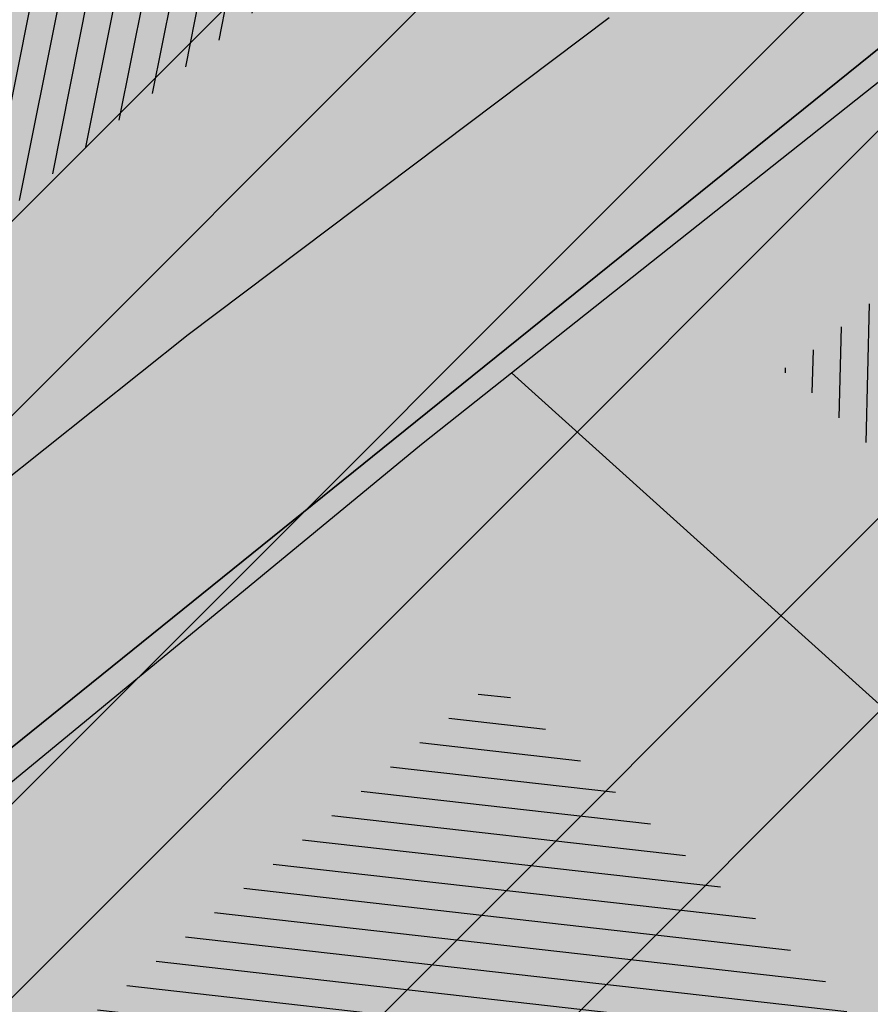
# Model space of a CAD drawing. Units: millimetres. Extents: x 7526768 to 7527718, y 4826188 to 4826782.
# Drawn here: x 7527101 to 7527109, y 4826374 to 4826383 of the extents above; entities that cross this region are included whole.
import ezdxf

# ---------------------------------------------------------------- set-up
doc = ezdxf.new("R2010")
doc.units = ezdxf.units.MM
for name, color, linetype in [('002_Legenda-text', 7, 'Continuous'), ('104_objekti_granice', 1, 'Continuous'), ('106_objekti_srafure', 1, 'Continuous')]:
    doc.layers.add(name, color=color, linetype=linetype)
doc.layers.add('101_parcele_granica', color=7, linetype='Continuous', lineweight=30)
doc.layers.add('103_parcele_pl', color=7, linetype='Continuous', lineweight=30)
doc.layers.add('152_stanovanje_SRAFURA', color=7, linetype='Continuous', lineweight=30, true_color=0xf3e17c)

msp = doc.modelspace()

# ---------------------------------------------------------------- hatches: boundary and pattern name
at = {"layer": '002_Legenda-text'}
h = msp.add_hatch(color=254, dxfattribs=at)
h.dxf.hatch_style = 1
h.paths.add_polyline_path([(7526907.999999999, 4826573.11), (7526913.910000001, 4826576.73), (7526913.76, 4826576.99), (7526916.509999998, 4826578.51), (7526916.66, 4826578.249999999), (7526919.92, 4826579.92), (7526919.79, 4826580.19), (7526922.56, 4826581.519999996), (7526922.690000001, 4826581.25), (7526928.86, 4826583.86), (7526928.76, 4826584.14), (7526931.820000002, 4826585.23), (7526931.92, 4826584.949999998), (7526938.619999993, 4826587.249999997), (7526951.05, 4826590.74), (7526950.95, 4826591.06), (7526955.240000002, 4826592.44), (7526955.34, 4826592.12), (7526958.610000001, 4826592.57), (7526961.919999997, 4826592.15), (7526965.019999997, 4826590.950000001), (7526967.730000001, 4826589.03), (7526968.46, 4826589.809999997), (7526974.940000001, 4826583.95), (7526975.139999999, 4826584.17), (7526977.48, 4826582.049999997), (7526977.280000002, 4826581.83), (7526990.14, 4826570.2), (7526990.339999999, 4826570.419999999), (7526992.210000001, 4826568.73), (7526998.820000004, 4826562.349999995), (7527002.609982787, 4826559.380899888), (7527003.641059949, 4826560.511938471), (7527019.149999975, 4826555.890000005), (7527020.265868594, 4826555.609865621), (7527020.801572166, 4826553.618629524), (7527021.652736466, 4826544.195244073), (7527022.00107694, 4826541.602219646), (7527022.989999995, 4826539.180000012), (7527023.23, 4826538.660000003), (7527024.269999997, 4826536.860000003), (7527025.779999972, 4826534.68000004), (7527031.450000476, 4826526.3399993), (7527038.909999993, 4826515.390000008), (7527039.69, 4826513.850000001), (7527040.010000001, 4826512.429999994), (7527039.999999999, 4826510.949999999), (7527039.660000003, 4826509.540000008), (7527039.020000003, 4826508.220000004), (7527038.099999996, 4826507.069999998), (7527036.929999997, 4826506.189999999), (7527035.380000006, 4826505.490000003), (7527032.249999847, 4826504.579999954), (7527028.270000048, 4826503.400000015), (7527021.429999994, 4826501.419999998), (7527018.500000022, 4826500.580000007), (7527006.440000029, 4826497.050000007), (7527004.450000006, 4826496.530000001), (7527001.325026467, 4826495.848456169), (7526998.16025583, 4826495.393230769), (7526974.095185502, 4826492.779878743), (7526971.669796716, 4826492.258775672), (7526969.339985897, 4826491.261244537), (7526967.33135322, 4826489.860660089), (7526966.161701299, 4826488.63989219), (7526964.309483844, 4826486.814249763), (7526962.732861307, 4826485.96894852), (7526960.987222718, 4826485.591216654), (7526959.202136912, 4826485.699970731), (7526957.266331296, 4826486.378672396), (7526955.519999996, 4826487.340000002), (7526955.310000002, 4826487.479999997), (7526950.78, 4826489.870000001), (7526950.84, 4826489.99), (7526943.179999999, 4826493.96), (7526943.120000003, 4826493.86), (7526936.99, 4826497.019999997), (7526929.39, 4826501.089999999), (7526929.32, 4826500.96), (7526924.760000056, 4826503.26999997), (7526915.85, 4826507.879999999), (7526914.75, 4826505.35), (7526914.99, 4826505.17), (7526909.451964777, 4826498.639775652), (7526912.11, 4826497.06), (7526919.84, 4826493.08), (7526923.68, 4826491), (7526927.17, 4826489.3), (7526934.08, 4826485.74), (7526938.34, 4826483.12), (7526943.57, 4826480.17), (7526946.59, 4826478.35), (7526952.36, 4826475.09), (7526956.49, 4826472.86), (7526958.84, 4826471.73), (7526962.31, 4826470.14), (7526963.460000001, 4826469.440000001), (7526974.35, 4826463.56), (7526982.53, 4826458.92), (7526988.95, 4826454.96), (7526994.7, 4826451.52), (7526996.450621216, 4826450.479536447), (7527001.59, 4826445.98), (7527005.190000001, 4826443.11), (7527012.35134159, 4826437.061659487), (7527012.69, 4826437.379999999), (7527014.690000001, 4826435.61), (7527014.406179926, 4826435.326179926), (7527021.34, 4826429.469999999), (7527019.44, 4826427.25), (7527022.410390479, 4826424.680458062), (7527022.93, 4826425.29), (7527025.96, 4826422.68), (7527025.44, 4826422.07), (7527026.280000423, 4826421.339999633), (7527027.74, 4826420.07), (7527028.560000001, 4826421.020000001), (7527031.51, 4826418.47), (7527035.526137881, 4826414.871884252), (7527036.881258389, 4826414.472683284), (7527037.8, 4826413.369999999), (7527037.993476244, 4826412.661360292), (7527041.79, 4826409.26), (7527042.35, 4826408.77), (7527044.81, 4826406.65), (7527050.658526699, 4826401.606778182), (7527049.968123005, 4826400.878018728), (7527052.79, 4826398.44), (7527051.48, 4826396.92), (7527054.07, 4826394.51), (7527054.71, 4826395.21), (7527057.8, 4826392.35), (7527057.15, 4826391.65), (7527058.71, 4826390.19), (7527059.72, 4826389.26), (7527060.19, 4826389.77), (7527063.05, 4826387.12), (7527062.57, 4826386.61), (7527066.82, 4826382.66), (7527067.3, 4826383.17), (7527069.06, 4826381.54), (7527068.58, 4826381.02), (7527069.340000094, 4826380.319999913), (7527072.83, 4826377.08), (7527073.24, 4826377.51), (7527076.16, 4826374.79), (7527081.430000001, 4826369.890000001), (7527081.03, 4826369.45), (7527083.84, 4826367.049999999), (7527082.63, 4826365.56), (7527086.95, 4826361.94), (7527093.18, 4826356.72), (7527100.46, 4826350.62), (7527107.961040634, 4826344.331248761), (7527108.06, 4826344.45), (7527113, 4826340.34), (7527122.34, 4826332.58), (7527125.7, 4826335.12), (7527137.65, 4826324.11), (7527137.24, 4826320.93), (7527147, 4826315.69), (7527162.629997486, 4826324.489998586), (7527172.49, 4826330.04), (7527172.669999997, 4826329.75), (7527182.000000079, 4826335.050000045), (7527182.400000032, 4826335.28000002), (7527187.400000684, 4826338.150000392), (7527200.669999949, 4826345.779999971), (7527220.599999999, 4826356.849999998), (7527220.500000001, 4826357.19), (7527230.130000019, 4826361.060000006), (7527235.92, 4826363.51), (7527246.090000002, 4826366.32), (7527258.599999991, 4826369.169999998), (7527261.93999887, 4826370.089999688), (7527270.090000003, 4826372.340000001), (7527272.679999996, 4826373.339999998), (7527278.750000007, 4826374.67), (7527281.149108949, 4826375.284304712), (7527290.309999995, 4826377.629999999), (7527299.350001154, 4826379.900000291), (7527304.570000002, 4826381.21), (7527304.980000002, 4826381.29), (7527317.660000047, 4826384.560000012), (7527320.639999735, 4826385.319999932), (7527332.84, 4826388.46), (7527348.200000014, 4826390.800000002), (7527358.83776242, 4826392.926536532), (7527362.499613597, 4826393.761646059), (7527363.200000002, 4826393.64), (7527365.829998933, 4826394.219999765), (7527367.199999969, 4826394.519999994), (7527382.360000081, 4826397.320000015), (7527385.78999998, 4826397.929999993), (7527391.530000023, 4826399.070000005), (7527396.630000494, 4826400.000000089), (7527405.299999996, 4826401.569999999), (7527406.25, 4826401.79), (7527414.249999978, 4826403.259999996), (7527418.030000101, 4826403.99000002), (7527431.329999964, 4826406.459999993), (7527441.261080388, 4826408.421040556), (7527443.296862423, 4826408.322615399), (7527445.162966778, 4826407.560408852), (7527446.54817292, 4826406.37156781), (7527447.795606771, 4826404.017019192), (7527446.32, 4826409.42), (7527461.950000001, 4826413.59), (7527459.150000014, 4826424.189999957), (7527453.200000106, 4826445.669999619), (7527451.540000013, 4826451.639999964), (7527449.699997436, 4826458.540009615), (7527447.429999979, 4826467.050000066), (7527446.63, 4826469.94), (7527445.481579706, 4826474.082169155), (7527443.139999998, 4826482.500000005), (7527440.719999937, 4826491.270000223), (7527438.380000061, 4826499.799999774), (7527435.720000034, 4826509.439999874), (7527431.418790934, 4826524.908297019), (7527428.700000002, 4826525.86), (7527426.772312194, 4826527.661446191), (7527421.489999988, 4826537.490000023), (7527417.230000003, 4826545.139999996), (7527412.660000004, 4826552.279999996), (7527403.869999995, 4826564.160000008), (7527400.99107299, 4826567.414439227), (7527398.350000015, 4826570.399999983), (7527393.940000015, 4826574.969999984), (7527382.769999984, 4826585.780000016), (7527372.18647214, 4826596.007306373), (7527370.099212914, 4826597.976750725), (7527365.471847268, 4826602.288976815), (7527359.880000009, 4826607.499999992), (7527349.813933877, 4826617.268127589), (7527348.573212121, 4826618.472126083), (7527340.960000074, 4826625.85999993), (7527335.389999839, 4826631.240000154), (7527332.689999533, 4826633.830000448), (7527327.889999858, 4826638.430000136), (7527325.889999812, 4826640.350000179), (7527318.030000131, 4826647.999999907), (7527315.809999985, 4826650.239999988), (7527314.99702405, 4826651.006813278), (7527312.640000002, 4826653.229999996), (7527310.340000001, 4826655.829999997), (7527309.44, 4826658.069999999), (7527308.790000001, 4826660.47), (7527308.679999999, 4826661.849999994), (7527309.139548644, 4826665.461891105), (7527310.330000111, 4826665.940000045), (7527311.330008803, 4826666.390003963), (7527318.138884456, 4826669.457261048), (7527308.206670729, 4826691.776036106), (7527314.62, 4826694.61), (7527313.100000004, 4826696.199999996), (7527311.500000003, 4826697.669999998), (7527309.830000006, 4826699.049999994), (7527308.099999999, 4826700.330000002), (7527306.269999978, 4826701.520000013), (7527304.399999987, 4826702.600000007), (7527302.450000005, 4826703.599999997), (7527300.460000006, 4826704.469999998), (7527298.430000016, 4826705.199999995), (7527296.33000001, 4826705.859999998), (7527294.240000004, 4826706.359999999), (7527292.110000011, 4826706.769999998), (7527289.959999993, 4826707.050000001), (7527287.779999968, 4826707.200000002), (7527285.600000001, 4826707.269999999), (7527283.460000026, 4826707.160000002), (7527281.280000015, 4826706.970000002), (7527279.14000003, 4826706.630000005), (7527277.000000013, 4826706.170000004), (7527274.909999993, 4826705.609999998), (7527272.859999984, 4826704.929999994), (7527270.830000001, 4826704.15), (7527268.840000018, 4826703.220000009), (7527266.950000019, 4826702.21000001), (7527265.08, 4826701.070000001), (7527271.039382072, 4826695.35604858), (7527256.930509622, 4826680.975910446), (7527261.440114469, 4826675.690595585), (7527261.274999999, 4826673.929999983), (7527260.488999998, 4826671.184999996), (7527259.283000003, 4826668.977000006), (7527257.938311943, 4826667.76824887), (7527247.529999984, 4826662.569999993), (7527217.089999991, 4826648.359999996), (7527209.620000004, 4826644.600000001), (7527192.160000011, 4826637.110000005), (7527189.019320614, 4826635.821206021), (7527168.790000009, 4826627.520000003), (7527162.360000001, 4826625.16), (7527159.418993696, 4826623.695040958), (7527153.044256219, 4826621.889230724), (7527148.220883322, 4826620.564851571), (7527145.78051532, 4826620.01646234), (7527143.322024639, 4826619.556081349), (7527138.401505928, 4826618.665257162), (7527135.938280731, 4826618.236513494), (7527129.256228309, 4826617.153932602), (7527124.792423283, 4826616.725284388), (7527121.002538956, 4826616.617796912), (7527115.329557995, 4826616.767814912), (7527103.543091594, 4826617.114576486), (7527094.050389864, 4826617.39383648), (7527083.518495351, 4826617.703706449), (7527083.617260766, 4826619.866047834), (7527081.42069997, 4826619.966227904), (7527081.26, 4826614.54), (7527070.160000001, 4826615.31), (7527068.99, 4826615.85), (7527065.630004822, 4826616.44999914), (7527065.120000283, 4826616.53999996), (7527058.379999998, 4826617.5), (7527057.180501075, 4826618.455838559), (7527051.549537821, 4826618.829714835), (7527046.854260068, 4826619.187569673), (7527038.950000009, 4826619.789999999), (7527031.060000001, 4826620.26), (7527020.399999985, 4826620.810000001), (7527013.0413644, 4826621.0451161), (7527004.660000022, 4826620.680000001), (7527000.759999411, 4826620.559999981), (7526997.66, 4826620.46), (7526982.929999979, 4826615.979999995), (7526980.020000366, 4826615.220000096), (7526972.279999956, 4826613.189999989), (7526952.009999993, 4826608.079999998), (7526951.090000005, 4826607.790000001), (7526948.849999974, 4826607.129999992), (7526937.759999957, 4826604.089999988), (7526937.100000042, 4826603.890000011), (7526932.77, 4826602.739999999), (7526932.729305171, 4826602.556873259), (7526927.020000231, 4826601.200000055), (7526925.750000001, 4826600.9), (7526920.870000001, 4826599.49), (7526916.169999997, 4826596.589999998), (7526911.52, 4826594.6), (7526911.79, 4826593.86), (7526906.35000001, 4826590.410000007), (7526896.854802513, 4826585.122881397), (7526897.55, 4826583.68), (7526893.099999999, 4826580.879999999), (7526889.480000004, 4826578.940000003), (7526876.820000001, 4826569.140000001), (7526870.609999972, 4826561.449999966), (7526863.039999963, 4826552.239999955), (7526854.899999972, 4826542.419999965), (7526844.129999987, 4826529.079999983), (7526839.6, 4826523.35), (7526848.66, 4826508.78), (7526870.42, 4826535.33), (7526883.059999992, 4826550.59999999), (7526887.63, 4826555.92), (7526887.41, 4826556.13), (7526889.61, 4826558.45), (7526889.83, 4826558.25), (7526894.65, 4826562.84), (7526894.450000001, 4826563.07), (7526896.820000001, 4826565.11), (7526897.019999997, 4826564.89), (7526902.270000006, 4826569.150000005)])
h.paths.add_polyline_path([(7526973.8, 4826598.549999999), (7526974.885097391, 4826598.88256646), (7526983.36, 4826601.48), (7526986.32, 4826602.389999997), (7526988.110000002, 4826603.05), (7526989, 4826603.35), (7526994.143156196, 4826604.527505458), (7526996.119459081, 4826604.916685455), (7526999.333449152, 4826605.475890286), (7527002.626870794, 4826605.955388185), (7527004.560677085, 4826606.193290387), (7527008.978292824, 4826606.616797249), (7527015.084787942, 4826606.92995284), (7527018.960458749, 4826606.965846387), (7527025.632786721, 4826606.731703875), (7527031.06360506, 4826606.392277729), (7527036.4944234, 4826606.052851582), (7527040.15684918, 4826605.823949971), (7527047.356060077, 4826605.37399929), (7527052.786878416, 4826605.034573144), (7527058.217696756, 4826604.695146997), (7527063.648515095, 4826604.355720852), (7527068.44, 4826603.84), (7527069.360000001, 4826603.74), (7527067.77, 4826602.18), (7527071.71, 4826594.049999999), (7527072.21, 4826593.03), (7527080.31, 4826576.34), (7527082.7, 4826571.4), (7527082.85, 4826571.089999999), (7527085.62, 4826562.95), (7527086.95, 4826559.019999999), (7527089.099999999, 4826555.74), (7527089.64, 4826554.929999999), (7527090.230000002, 4826552.56), (7527090.91, 4826549.8), (7527091.01, 4826549.41), (7527091.69, 4826546.68), (7527092.092139245, 4826545.035047562), (7527090.650000001, 4826545.389999998), (7527077.98, 4826548.950000001), (7527056.78, 4826554.69), (7527045.290000001, 4826557.96), (7527042.32, 4826558.8), (7527032.11, 4826561.97), (7527024.76, 4826563.99), (7527016.79, 4826566.79), (7527012.759999998, 4826568.019999998), (7527010.97, 4826568.56), (7527007.83, 4826569.53), (7527005.57, 4826570.23), (7527003.009999999, 4826571.31), (7526992.75, 4826580.769999996), (7526990.34, 4826583), (7526974.406045202, 4826597.970086099)], flags=16)
h.paths.add_polyline_path([(7526973.21, 4826485.61), (7526986.71, 4826487.03), (7526987.92, 4826487.16), (7527000.313212523, 4826488.53), (7527010.17, 4826488.98), (7527011.27, 4826488.92), (7527012.780110882, 4826488.842126921), (7527013.78, 4826488.789999999), (7527017.719999999, 4826488.49), (7527023.13, 4826487.47), (7527028.989999997, 4826485.97), (7527029.51, 4826489), (7527029.61, 4826494.54), (7527029.91, 4826494.88), (7527030.27, 4826496.12), (7527030.86, 4826497.06), (7527031.63, 4826497.87), (7527032.54, 4826498.51), (7527033.78, 4826499.04), (7527036.98, 4826499.96), (7527038.959999999, 4826500.74), (7527040.59, 4826501.71), (7527042.02, 4826502.889999998), (7527043.019999998, 4826504), (7527044.148367002, 4826505.591884996), (7527044.99208797, 4826507.364045425), (7527045.541946939, 4826509.248209106), (7527045.783827879, 4826511.196005623), (7527045.711521202, 4826513.157430973), (7527045.32688317, 4826515.082131273), (7527044.639788245, 4826516.920695447), (7527043.667875589, 4826518.625923716), (7527035.882907242, 4826530.048336398), (7527029.513099311, 4826539.394369886), (7527029.033177411, 4826540.098530231), (7527027.911635474, 4826542.299903126), (7527027.379423193, 4826544.712505254), (7527027.16589877, 4826547.076470641), (7527027.414102194, 4826549.336717273), (7527028.515759487, 4826551.325855524), (7527030.300010705, 4826552.735382879), (7527035.29, 4826551.06), (7527054.650000001, 4826545.48), (7527057.38, 4826544.7), (7527059.79, 4826544.01), (7527063.46, 4826542.96), (7527078.160000001, 4826538.39), (7527089.01, 4826535.11), (7527089.860000002, 4826534.8), (7527090.84, 4826534.16), (7527091.81448403, 4826533.086834042), (7527091.18, 4826515.139999997), (7527091.215895552, 4826512.95035303), (7527091.30307115, 4826507.632597246), (7527092.412096084, 4826500.99464672), (7527093.275607543, 4826498.37246319), (7527095.244246166, 4826494.159939422), (7527097.145903802, 4826491.183993274), (7527098, 4826490.37), (7527100.85, 4826486.65), (7527105.02, 4826482.42), (7527108.27, 4826480.269999999), (7527109.96, 4826479.15), (7527126.87, 4826469.78), (7527141.56, 4826461.71), (7527150.28, 4826457.05), (7527151.599999998, 4826456), (7527152.329999997, 4826455.56), (7527159.9, 4826451.08), (7527164.91, 4826449.849999999), (7527170.32, 4826447.889999998), (7527173.259999999, 4826446.98), (7527178.2, 4826445.46), (7527185.219999998, 4826443.89), (7527189.289999999, 4826443.18), (7527209.55, 4826439.62), (7527216.995350447, 4826438.316299785), (7527225.68, 4826436.42), (7527234.18, 4826433.15), (7527243.22, 4826427.719999998), (7527245.79, 4826425.7), (7527248.75, 4826423.339999998), (7527250.119999999, 4826422.26), (7527256.559999999, 4826415.45), (7527262.48, 4826406.79), (7527269.400000001, 4826389.599999997), (7527271.22, 4826382.65), (7527265.8, 4826381.05), (7527264.09, 4826380.839999999), (7527257.45, 4826379.16), (7527257.11, 4826379.059999998), (7527250.66, 4826376.96), (7527246.35, 4826376.24), (7527235.56, 4826373.15), (7527231.41, 4826371.84), (7527225.29, 4826370.16), (7527215.668181803, 4826365.153776217), (7527214.230000002, 4826364.49), (7527213.94, 4826364.64), (7527206.08, 4826360.16), (7527199.719999998, 4826356.51), (7527190.63, 4826351.34), (7527187.030000001, 4826349.259999998), (7527176.45, 4826343.28), (7527174.12, 4826341.99), (7527174.35, 4826341.669999999), (7527162.09, 4826334.83), (7527159.769999999, 4826337.440000001), (7527158.749999999, 4826339.33), (7527157.54, 4826336.74), (7527152.44, 4826331.179999999), (7527150.719999999, 4826332.75), (7527148.030000001, 4826329.82), (7527134.82, 4826341.86), (7527132.34, 4826344.549999999), (7527128.17, 4826345.75), (7527120.43, 4826352.929999996), (7527111.030000002, 4826361.65), (7527106.22, 4826366.17), (7527105.84, 4826366.5), (7527104.65, 4826367.61), (7527101.55, 4826370.299999999), (7527098.030000002, 4826373.67), (7527096.45, 4826375.3), (7527089.780000001, 4826381.389999998), (7527085.62, 4826385.280000001), (7527082.01, 4826388.3), (7527075.879999999, 4826394.34), (7527073.18, 4826396.73), (7527066.24, 4826403.07), (7527066.07, 4826402.83), (7527063.22, 4826405.46), (7527062.822226709, 4826406.442702266), (7527062.08, 4826407.14), (7527061.97328317, 4826407.703017157), (7527061.86656634, 4826408.266034315), (7527062.820795927, 4826410.089150295), (7527064.331126317, 4826411.474333346), (7527079.638518168, 4826421.048403905), (7527103.118580488, 4826438.14146532), (7527105.043686927, 4826438.968791225), (7527107.104844162, 4826439.19992437), (7527109.018777032, 4826438.59057377), (7527111.816206718, 4826437.211257389), (7527116.266767881, 4826435.016838724), (7527122.928022779, 4826431.681625392), (7527139.36599746, 4826423.451321471), (7527147.699529702, 4826419.278818202), (7527149.51943286, 4826417.875388227), (7527150.669231921, 4826415.916322317), (7527151.007784344, 4826413.656669287), (7527150.477027463, 4826411.434295176), (7527155.940761227, 4826408.954857063), (7527156.969481132, 4826410.107569766), (7527158.384753144, 4826411.272807795), (7527160.085811894, 4826411.956308825), (7527161.913855302, 4826412.094264721), (7527163.698226653, 4826411.673796632), (7527163.84123413, 4826412.338125748), (7527180.313390226, 4826407.434201414), (7527182.06, 4826409.84), (7527182.300260451, 4826410.494502609), (7527180.514301123, 4826411.047739732), (7527164.579999999, 4826415.769999996), (7527164.931414984, 4826417.033228772), (7527161.926142825, 4826418.306598667), (7527152.350770916, 4826423.102156668), (7527137.633748466, 4826430.470213568), (7527127.533154319, 4826435.527093596), (7527116.48859163, 4826441.056655349), (7527111.74404007, 4826443.432197474), (7527108.711995971, 4826444.495077848), (7527105.259007932, 4826444.606353868), (7527103.835062088, 4826444.298406092), (7527102.575798965, 4826444.026073207), (7527099.867379726, 4826442.546839055), (7527077.341347529, 4826426.190921978), (7527073.150293979, 4826423.336106897), (7527057.466037572, 4826413.725534993), (7527055.594028098, 4826413.028925277), (7527053.88, 4826414.58), (7527047.379999999, 4826420.48), (7527045.97, 4826421.82), (7527039.33, 4826428.19), (7527035.590122558, 4826431.301237075), (7527033.35, 4826433.39), (7527027.76, 4826438.61), (7527020.549999999, 4826445.34), (7527019.769999999, 4826446.06), (7527018.49, 4826446.719999998), (7527017.68, 4826447.8), (7527013.190000001, 4826451.900000001), (7527012.059999999, 4826452.7), (7527011.5, 4826453.690000001), (7527010.58, 4826454.59), (7527009.59, 4826455.49), (7527006.83, 4826457.809999999), (7527001.71, 4826461.38), (7526997.139999998, 4826464.46), (7526988.47, 4826469.129999999), (7526985.39, 4826470.66), (7526969.980000001, 4826479.38)], flags=16)
h.paths.add_polyline_path([(7527078.59, 4826594.04), (7527078.58, 4826594.44), (7527078.309999999, 4826601.629999998), (7527087.940000001, 4826599.69), (7527110.32, 4826597.45), (7527132.69, 4826599.9), (7527138.09, 4826601.059999998), (7527148.08, 4826602.99), (7527152.45, 4826604.26), (7527159.89, 4826605.849999999), (7527162.44, 4826606.820000001), (7527168.83, 4826608.72), (7527177.53, 4826611.769999997), (7527182.8, 4826613.81), (7527199.03, 4826619.98), (7527200.86, 4826620.84), (7527201.76, 4826621.27), (7527204.61, 4826622.47), (7527205.81, 4826622.97), (7527221.019999999, 4826629.37), (7527244.66, 4826639.21), (7527285.22, 4826508.64), (7527286.04, 4826506.05), (7527285.68, 4826505.17), (7527284.29, 4826503.75), (7527282.49, 4826502.76), (7527280.51, 4826502.2), (7527276.51, 4826501.17), (7527266.55, 4826499.44), (7527255.22, 4826498.85), (7527245.48, 4826499.71), (7527204.59, 4826512.36), (7527200.39, 4826513.54), (7527163.820000001, 4826524.67), (7527138.78, 4826531.809999996), (7527134.849968133, 4826532.869893528), (7527129.27, 4826534.539999999), (7527123.23, 4826536.48), (7527117.500000001, 4826538.02), (7527110.35, 4826539.969999998), (7527099.780000002, 4826542.85), (7527100.75, 4826545.33), (7527099.09, 4826552.03), (7527097.72, 4826557.56), (7527096.42, 4826562.799999999), (7527095.51, 4826566.49), (7527094.71, 4826569.74), (7527093.464297187, 4826571.175049641), (7527089.780000001, 4826575.43), (7527085.61, 4826580.24), (7527083.2, 4826583.599999999), (7527081.73, 4826586.92), (7527081.39, 4826587.69)], flags=16)
h.paths.add_polyline_path([(7527100.46, 4826526.19), (7527101.030000001, 4826527.36), (7527101.889999999, 4826528.34), (7527102.969999999, 4826529.07), (7527104.2, 4826529.49), (7527105.63, 4826529.4), (7527110.24, 4826527.429999996), (7527118.25, 4826523.980000001), (7527119.95, 4826523.57), (7527127.3, 4826520.65), (7527140.56, 4826517.28), (7527143.64, 4826516.31), (7527154.54, 4826512.9), (7527163.164522653, 4826510.322556448), (7527170.975891938, 4826507.738313891), (7527182.790229402, 4826503.829765652), (7527188.363710595, 4826501.985885692), (7527194.418939372, 4826499.98262873), (7527200.17, 4826498.08), (7527205.88, 4826496.37), (7527207.910000003, 4826495.76), (7527210.89, 4826494.860000001), (7527211.05, 4826495.51), (7527216.55, 4826494.2), (7527216.27, 4826493.24), (7527220.080000001, 4826492.09), (7527231.43, 4826488.75), (7527241.49, 4826485.66), (7527250.86, 4826482.769999999), (7527262.17, 4826479.49), (7527269.92, 4826474.629999998), (7527271.728439896, 4826473.575358761), (7527275.005407608, 4826474.950794407), (7527273.197068666, 4826479.25915179), (7527289.053509847, 4826485.927204049), (7527307.82927676, 4826441.104813578), (7527309.319845988, 4826437.54645688), (7527316.369859586, 4826420.716334108), (7527325.465441154, 4826399.002935634), (7527326.249999999, 4826397.13), (7527310.998510449, 4826393.250319841), (7527307.432911692, 4826392.34330137), (7527291.028068591, 4826388.170230662), (7527288.275231239, 4826387.46996277), (7527277.677169106, 4826384.774023384), (7527269.599999998, 4826408.67), (7527263.01, 4826420.33), (7527262.61, 4826420.75), (7527255.639999999, 4826428.09), (7527253.071294296, 4826431.271948785), (7527251.287330998, 4826433.079184478), (7527250.172554481, 4826434.208503628), (7527246.915864421, 4826436.935547571), (7527244.290832045, 4826438.780947993), (7527241.211456579, 4826440.609714995), (7527237.959999999, 4826442.12), (7527233.66, 4826444.86), (7527227.262591538, 4826446.390639636), (7527221.675475519, 4826447.285451188), (7527219.5, 4826446.96), (7527217.229590723, 4826447.145760758), (7527197.25, 4826450.15), (7527193.440000002, 4826450.809999998), (7527186.45, 4826452.009999999), (7527186.330000001, 4826452.04), (7527179.519999998, 4826453.419999999), (7527178.219999999, 4826453.83), (7527172.619999999, 4826455.58), (7527166.450000001, 4826457.959999999), (7527163.59, 4826459.41), (7527158.05, 4826462.21), (7527152.16, 4826465.5), (7527142.190000001, 4826471.06), (7527135.58, 4826474.67), (7527134.32, 4826475.349999999), (7527134.509999999, 4826475.690000001), (7527116.58889628, 4826486.097271725), (7527108.051128878, 4826491.107186357), (7527106.860000001, 4826491.929999999), (7527104.249999999, 4826495.6), (7527102.360000001, 4826499.38), (7527100.97, 4826504.009999999), (7527100.400000001, 4826508.54), (7527100.34, 4826514.780000001), (7527100.240000001, 4826524.159999998), (7527100.21, 4826524.91)], flags=16)
h.paths.add_polyline_path([(7527256.34, 4826644.009999998), (7527275.58, 4826651.980000001), (7527276.75119187, 4826652.459680044), (7527279.368450229, 4826651.872444135), (7527281.754910609, 4826651.109290694), (7527284.224221491, 4826650.684908694), (7527287.079726947, 4826650.624576754), (7527289.219341967, 4826650.878626012), (7527291.35362041, 4826650.877050493), (7527293.012211494, 4826650.316404562), (7527294.43834702, 4826649.300832946), (7527299.820692231, 4826644.131311269), (7527317.096132725, 4826627.538959684), (7527326.153950929, 4826618.839297046), (7527333.303985785, 4826611.971982014), (7527340.049097039, 4826605.493579485), (7527342.522717724, 4826603.117768338), (7527342.032703442, 4826601.22988197), (7527340.856047617, 4826599.77917391), (7527339.205497148, 4826598.934953448), (7527329.971870239, 4826596.143926744), (7527322.619037986, 4826593.921403421), (7527316.339549297, 4826591.737211877), (7527311.466530417, 4826589.963353124), (7527277.167128817, 4826576.872021433), (7527273.14, 4826589.26), (7527271.17, 4826595.46), (7527270.52, 4826597.389999998), (7527270.134925225, 4826598.57687771), (7527268.936699234, 4826602.291835197), (7527268.674423369, 4826604.286385735), (7527266.401916478, 4826615.635063453), (7527264, 4826627.629999999), (7527260.278861529, 4826629.841111266), (7527259.26000573, 4826633.121240543), (7527258.809999999, 4826634.57), (7527259.12, 4826634.67)], flags=16)
h.paths.add_polyline_path([(7527279.550000003, 4826569.03), (7527280.52, 4826569.32), (7527289.280000001, 4826572.34), (7527298.820000002, 4826576.059999998), (7527310.97, 4826581.36), (7527318.742697023, 4826584.115477406), (7527322.979595122, 4826585.599583842), (7527327.505472316, 4826587.106653919), (7527334.820414665, 4826589.374697431), (7527342.360000001, 4826591.5), (7527353.216923671, 4826594.414178495), (7527355.186005197, 4826593.064641247), (7527356.498463741, 4826592.165129637), (7527367.468126655, 4826578.601642373), (7527371.166798555, 4826577.686503934), (7527376.931509472, 4826572.1503476), (7527384.055295972, 4826565.312784417), (7527388.309861273, 4826560.817030606), (7527392.163579953, 4826556.393930125), (7527397.149025817, 4826550.050619283), (7527401.370356219, 4826544.130824177), (7527405.576764332, 4826537.728656389), (7527407.708181812, 4826533.841165388), (7527408.75004691, 4826530.606015614), (7527408.517869451, 4826527.21517935), (7527407.044761029, 4826524.152234931), (7527404.54080649, 4826521.853998953), (7527393.96, 4826520.41), (7527383.829999999, 4826519.53), (7527364.69, 4826517.009999998), (7527339.527382752, 4826514.588536013), (7527325.326576035, 4826512.604391362), (7527317.474231337, 4826511.229954788), (7527316.12, 4826517.63), (7527310.940000002, 4826518.19), (7527305.08, 4826517.8), (7527297.960000001, 4826517.32), (7527295.529999998, 4826517.2), (7527293.12, 4826524.66), (7527291.3, 4826530.55), (7527286.13, 4826547.29), (7527282.110000002, 4826560.94)], flags=16)
h.paths.add_polyline_path([(7527304.588292858, 4826491.060102156), (7527328.22017854, 4826501.116929913), (7527338.18, 4826502.52), (7527342.960000001, 4826502.99), (7527349.159999998, 4826503.63), (7527358.309999998, 4826504.55), (7527364.5, 4826505.2), (7527369.31, 4826505.7), (7527371.213394983, 4826505.905772431), (7527376.606963661, 4826506.488860937), (7527394.23102069, 4826508.394164398), (7527415.559999999, 4826510.7), (7527424.937570106, 4826478.118124858), (7527429.260146865, 4826463.099558786), (7527430.04, 4826460.39), (7527432.395613302, 4826451.580803258), (7527440.512255021, 4826421.227309459), (7527439.41, 4826420.37), (7527419.559999998, 4826416.73), (7527416.190000001, 4826416.1), (7527375.56, 4826408.62), (7527352.53, 4826404.14), (7527351.192033423, 4826403.739007049), (7527348.54, 4826413.69), (7527342.049999999, 4826411.04), (7527332.815871831, 4826432.742933187), (7527331.44557466, 4826435.963536953), (7527316.7, 4826470.620000001), (7527312.618904973, 4826468.84829352), (7527304.75, 4826487.03), (7527305.836120655, 4826487.459192836)], flags=16)
h.paths.add_polyline_path([(7527001.997638618, 4826560.932771603), (7527005.760419804, 4826560.932771603), (7527005.760419804, 4826563.132158106), (7527001.997638618, 4826563.132158106)], flags=24)
at = {"layer": '106_objekti_srafure'}
h = msp.add_hatch(dxfattribs=at)
h.set_pattern_fill('U', color=256, scale=0.25, angle=258.6776089227533, style=0, pattern_type=0)
h.set_pattern_definition([(258.6776089227533, (0, 0), (0.2451345020754785, -0.0490823378844896), [])])
h.paths.add_polyline_path([(7527093.3514131, 4826381.020970567), (7527096.726964762, 4826377.556858199), (7527103.108145341, 4826382.683744693), (7527101.166046526, 4826385.224093582), (7527106.761139068, 4826389.889098336), (7527105.188964461, 4826391.644248539), (7527092.704046825, 4826381.621417096)])
h = msp.add_hatch(dxfattribs=at)
h.set_pattern_fill('U', color=256, scale=0.25, angle=268.6012186553166, style=0, pattern_type=0)
h.set_pattern_definition([(268.6012186553166, (0, 0), (0.2499255023041082, -0.006102728737146), [])])
edge = h.paths.add_edge_path()
edge.add_line((7527107.829809331, 4826379.294949732), (7527115.206753847, 4826385.339507805))
edge.add_line((7527115.206753847, 4826385.339507805), (7527118.203635868, 4826382.403579656))
edge.add_line((7527118.203635868, 4826382.403579656), (7527118.895225375, 4826382.921684305))
edge.add_line((7527118.895225375, 4826382.921684305), (7527119.702078338, 4826381.943041588))
edge.add_line((7527119.702078338, 4826381.943041588), (7527118.261269056, 4826380.791697097))
edge.add_line((7527118.261269056, 4826380.791697097), (7527115.840708704, 4826383.094386081))
edge.add_line((7527115.840708704, 4826383.094386081), (7527109.385883528, 4826377.913336206))
edge.add_line((7527109.385883528, 4826377.913336206), (7527107.829809331, 4826379.35251699))
h = msp.add_hatch(dxfattribs=at)
h.set_pattern_fill('U', color=256, scale=0.25, angle=173.555726928005, style=0, pattern_type=0)
h.set_pattern_definition([(173.555726928005, (0, 0), (-0.0280591985328742, -0.2484203723080954), [])])
h.paths.add_polyline_path([(7527108.454495817, 4826373.526815793), (7527104.811705682, 4826370.311362984), (7527101.463423458, 4826373.412767257), (7527105.170272242, 4826376.483828902)])
at = {"layer": '152_stanovanje_SRAFURA', "lineweight": 15}
h = msp.add_hatch(dxfattribs=at)
h.set_pattern_fill('ANSI32', color=92, scale=10, angle=90)
h.set_pattern_definition([(135, (-8.723019320517778, 446.6834303932264), (-2.651650429449553, -2.651650429449553), []), (135, (-8.723019320517778, 448.4511973429471), (-2.651650429449553, -2.651650429449553), [])])
h.paths.add_polyline_path([(7527141.56, 4826461.71), (7527138.37, 4826463.41), (7527126.87, 4826469.78), (7527109.96, 4826479.15), (7527108.27, 4826480.269999999), (7527105.02, 4826482.42), (7527100.837419232, 4826486.666421212), (7527097.69645966, 4826490.444743142), (7527097.145903802, 4826491.183993274), (7527095.244246166, 4826494.159939422), (7527093.275607543, 4826498.37246319), (7527092.412096084, 4826500.99464672), (7527091.67777126, 4826504.283580122), (7527091.30307115, 4826507.632597246), (7527091.18, 4826515.139999997), (7527091.809999999, 4826532.96), (7527091.63, 4826533.29), (7527090.84, 4826534.16), (7527089.860000002, 4826534.8), (7527089.01, 4826535.11), (7527078.160000001, 4826538.39), (7527063.46, 4826542.96), (7527054.650000001, 4826545.48), (7527035.29, 4826551.059999999), (7527030.300010705, 4826552.735382879, 0.3070718855217091), (7527027.16719701, 4826547.062097596), (7527027.379423193, 4826544.712505255, 0.1277271011270366), (7527029.03317741, 4826540.098530232), (7527043.667875591, 4826518.625923714, -0.5095730703872836), (7527036.976895805, 4826499.967341837), (7527033.779840219, 4826499.034407368, 0.2764947006989323), (7527029.764328367, 4826494.701163068), (7527029.463848122, 4826494.330980931), (7527029.47890835, 4826488.960115885), (7527029.053365098, 4826485.95120096), (7527046.45, 4826480.79), (7527049.790000001, 4826479.309999998), (7527053.040000001, 4826478.33), (7527049.11, 4826467.27), (7527068.49, 4826451.4), (7527073.09, 4826447.66), (7527063.88, 4826439.059999999), (7527064.9, 4826437.22), (7527077.341347529, 4826426.190921978), (7527099.867379726, 4826442.546839055), (7527102.575798965, 4826444.026073207), (7527105.589225126, 4826444.677767856), (7527108.711995971, 4826444.495077848), (7527111.74404007, 4826443.432197474), (7527118.729150884, 4826439.934833229), (7527150.41717504, 4826424.07016882), (7527152.350770916, 4826423.102156668), (7527153.671412569, 4826422.441006537), (7527161.926142825, 4826418.306598667), (7527164.931807203, 4826417.034638679), (7527164.579999999, 4826415.769999996), (7527182.300260451, 4826410.494502609), (7527186.52, 4826421.99), (7527199.63, 4826416.110000001), (7527202.818850021, 4826414.027282326), (7527202.69, 4826413.829999999), (7527213.83, 4826401.22), (7527222.83, 4826391.03), (7527231.41, 4826371.84), (7527235.481010249, 4826373.125065886), (7527235.51, 4826373.04), (7527239.259999999, 4826374.15), (7527240.21, 4826374.4), (7527241.56, 4826374.79), (7527242.540000001, 4826375.05), (7527246.440000001, 4826376.129999998), (7527246.388328467, 4826376.246402899), (7527250.489682054, 4826376.931547813), (7527250.570000001, 4826376.719999998), (7527251.92, 4826377.159999998), (7527252.69, 4826377.41), (7527255.4, 4826378.230000001), (7527256.12973774, 4826378.478340068), (7527257.31, 4826378.88), (7527257.225279709, 4826379.10314306), (7527264.09, 4826380.839999999), (7527265.8, 4826381.05), (7527271.22, 4826382.65), (7527270.477828798, 4826385.484115303), (7527269.400000001, 4826389.599999997), (7527268.324199459, 4826392.272400479), (7527265.940000002, 4826398.195), (7527262.48, 4826406.79), (7527256.559999999, 4826415.45), (7527250.120000001, 4826422.259999999), (7527248.75, 4826423.339999998), (7527245.790000003, 4826425.7), (7527243.279999997, 4826427.680000002), (7527243.22, 4826427.719999998), (7527238.944842205, 4826430.287932168), (7527234.18, 4826433.15), (7527225.68, 4826436.42), (7527221.646485237, 4826437.300720993), (7527217.07, 4826438.299999999), (7527216.860000002, 4826438.34), (7527209.55, 4826439.62), (7527189.289999999, 4826443.18), (7527185.219999998, 4826443.89), (7527178.2, 4826445.46), (7527173.259999999, 4826446.98), (7527170.32, 4826447.889999998), (7527164.91, 4826449.849999999), (7527159.9, 4826451.08), (7527152.329999997, 4826455.56), (7527151.599999998, 4826456), (7527150.28, 4826457.05)])
at = {"layer": '152_stanovanje_SRAFURA'}
h = msp.add_hatch(color=256, dxfattribs=at)
edge = h.paths.add_edge_path()
edge.add_line((7527147.699529702, 4826419.278818202), (7527116.266767881, 4826435.016838724))
edge.add_line((7527116.266767881, 4826435.016838724), (7527109.018777032, 4826438.59057377))
edge.add_line((7527109.018777032, 4826438.59057377), (7527107.104844162, 4826439.19992437))
edge.add_line((7527107.104844162, 4826439.19992437), (7527105.043686927, 4826438.968791225))
edge.add_line((7527105.043686927, 4826438.968791225), (7527103.118580488, 4826438.14146532))
edge.add_line((7527103.118580488, 4826438.14146532), (7527079.638518168, 4826421.048403905))
edge.add_line((7527079.638518168, 4826421.048403905), (7527075.981964283, 4826418.603895112))
edge.add_line((7527075.981964283, 4826418.603895112), (7527064.331126317, 4826411.474333346))
edge.add_line((7527064.331126317, 4826411.474333346), (7527062.820795927, 4826410.089150295))
edge.add_line((7527062.820795927, 4826410.089150295), (7527061.86656634, 4826408.266034315))
edge.add_line((7527061.86656634, 4826408.266034315), (7527062.08, 4826407.139999997))
edge.add_line((7527062.08, 4826407.139999997), (7527062.822226708, 4826406.442702269))
edge.add_line((7527062.822226708, 4826406.442702269), (7527062.81, 4826406.269999997))
edge.add_line((7527062.81, 4826406.269999997), (7527063.22, 4826405.46))
edge.add_line((7527063.22, 4826405.46), (7527066.07, 4826402.83))
edge.add_line((7527066.07, 4826402.83), (7527066.24, 4826403.07))
edge.add_line((7527066.24, 4826403.07), (7527073.29, 4826396.45))
edge.add_line((7527073.29, 4826396.45), (7527073.383353498, 4826396.549994497))
edge.add_line((7527073.383353498, 4826396.549994497), (7527075.879999999, 4826394.34))
edge.add_line((7527075.879999999, 4826394.34), (7527076.002463035, 4826394.219334953))
edge.add_line((7527076.002463035, 4826394.219334953), (7527075.919999999, 4826394.129999999))
edge.add_line((7527075.919999999, 4826394.129999999), (7527078.166250921, 4826392.087315569))
edge.add_line((7527078.166250921, 4826392.087315569), (7527082.01, 4826388.299999999))
edge.add_line((7527082.01, 4826388.299999999), (7527085.62, 4826385.280000001))
edge.add_line((7527085.62, 4826385.280000001), (7527089.780000001, 4826381.389999998))
edge.add_line((7527089.780000001, 4826381.389999998), (7527094.669561773, 4826376.925617512))
edge.add_line((7527094.669561773, 4826376.925617512), (7527096.58, 4826375.15))
edge.add_line((7527096.58, 4826375.15), (7527096.588853573, 4826375.156752327))
edge.add_line((7527096.588853573, 4826375.156752327), (7527098.030000002, 4826373.67))
edge.add_line((7527098.030000002, 4826373.67), (7527098.233145348, 4826373.475511415))
edge.add_line((7527098.233145348, 4826373.475511415), (7527098.19, 4826373.44))
edge.add_line((7527098.19, 4826373.44), (7527100.658523317, 4826371.153487619))
edge.add_line((7527100.658523317, 4826371.153487619), (7527101.55, 4826370.299999999))
edge.add_line((7527101.55, 4826370.299999999), (7527102.024015764, 4826369.888676643))
edge.add_line((7527102.024015764, 4826369.888676643), (7527104.700000001, 4826367.41))
edge.add_line((7527104.700000001, 4826367.41), (7527104.784475075, 4826367.484565266))
edge.add_line((7527104.784475075, 4826367.484565266), (7527105.84, 4826366.5))
edge.add_line((7527105.84, 4826366.5), (7527106.22, 4826366.17))
edge.add_line((7527106.22, 4826366.17), (7527107.426452353, 4826365.036285939))
edge.add_line((7527107.426452353, 4826365.036285939), (7527108.588523089, 4826363.919928128))
edge.add_line((7527108.588523089, 4826363.919928128), (7527111.17, 4826361.44))
edge.add_line((7527111.17, 4826361.44), (7527112.289999999, 4826360.45))
edge.add_line((7527112.289999999, 4826360.45), (7527112.307834148, 4826360.465048069))
edge.add_line((7527112.307834148, 4826360.465048069), (7527115.570000002, 4826357.44))
edge.add_line((7527115.570000002, 4826357.44), (7527120.110000002, 4826353.230000001))
edge.add_line((7527120.110000002, 4826353.230000001), (7527120.43, 4826352.929999996))
edge.add_line((7527120.43, 4826352.929999996), (7527128.17, 4826345.75))
edge.add_line((7527128.17, 4826345.75), (7527132.34, 4826344.549999999))
edge.add_line((7527132.34, 4826344.549999999), (7527140.82, 4826353.65))
edge.add_line((7527140.82, 4826353.65), (7527148.849999998, 4826358.15))
edge.add_line((7527148.849999998, 4826358.15), (7527157.04, 4826347.929999998))
edge.add_line((7527157.04, 4826347.929999998), (7527156.549999999, 4826344.559999999))
edge.add_line((7527156.549999999, 4826344.559999999), (7527159.639999998, 4826340.599999999))
edge.add_line((7527159.639999998, 4826340.599999999), (7527158.749999999, 4826339.33))
edge.add_line((7527158.749999999, 4826339.33), (7527159.769999999, 4826337.440000001))
edge.add_line((7527159.769999999, 4826337.440000001), (7527162.09, 4826334.83))
edge.add_line((7527162.09, 4826334.83), (7527174.35, 4826341.669999999))
edge.add_line((7527174.35, 4826341.669999999), (7527174.12, 4826341.99))
edge.add_line((7527174.12, 4826341.99), (7527176.438966353, 4826343.273891243))
edge.add_line((7527176.438966353, 4826343.273891243), (7527176.54, 4826343.099999998))
edge.add_line((7527176.54, 4826343.099999998), (7527177.759999999, 4826343.759999999))
edge.add_line((7527177.759999999, 4826343.759999999), (7527178.54, 4826344.25))
edge.add_line((7527178.54, 4826344.25), (7527180.72, 4826345.469999998))
edge.add_line((7527180.72, 4826345.469999998), (7527182.99, 4826346.78))
edge.add_line((7527182.99, 4826346.78), (7527183.76, 4826347.199999998))
edge.add_line((7527183.76, 4826347.199999998), (7527184.53, 4826347.639999998))
edge.add_line((7527184.53, 4826347.639999998), (7527187.08, 4826349.08))
edge.add_line((7527187.08, 4826349.08), (7527186.989732523, 4826349.237240122))
edge.add_line((7527186.989732523, 4826349.237240122), (7527190.623825974, 4826351.336432784))
edge.add_line((7527190.623825974, 4826351.336432784), (7527190.690000002, 4826351.22))
edge.add_line((7527190.690000002, 4826351.22), (7527191.679999999, 4826351.77))
edge.add_line((7527191.679999999, 4826351.77), (7527192.45, 4826352.12))
edge.add_line((7527192.45, 4826352.12), (7527199.58, 4826356.259999998))
edge.add_line((7527199.58, 4826356.259999998), (7527199.506045872, 4826356.388312118))
edge.add_line((7527199.506045872, 4826356.388312118), (7527199.719999998, 4826356.51))
edge.add_line((7527199.719999998, 4826356.51), (7527205.808974247, 4826360.004458492))
edge.add_line((7527205.808974247, 4826360.004458492), (7527205.87, 4826359.9))
edge.add_line((7527205.87, 4826359.9), (7527207.259999999, 4826360.7))
edge.add_line((7527207.259999999, 4826360.7), (7527208.88, 4826361.62))
edge.add_line((7527208.88, 4826361.62), (7527213.94, 4826364.64))
edge.add_line((7527213.94, 4826364.64), (7527207.690000001, 4826375.650000001))
edge.add_line((7527207.690000001, 4826375.650000001), (7527206.200000001, 4826378.3))
edge.add_line((7527206.200000001, 4826378.3), (7527204.1, 4826381.849999997))
edge.add_line((7527204.1, 4826381.849999997), (7527201.615, 4826385.834999999))
edge.add_line((7527201.615, 4826385.834999999), (7527199.13, 4826389.820000001))
edge.add_line((7527199.13, 4826389.820000001), (7527202.72, 4826393.369999999))
edge.add_line((7527202.72, 4826393.369999999), (7527205.549999998, 4826395.92))
edge.add_line((7527205.549999998, 4826395.92), (7527202.58, 4826398.29))
edge.add_line((7527202.58, 4826398.29), (7527200.93, 4826399.59))
edge.add_line((7527200.93, 4826399.59), (7527195.51, 4826403.879999999))
edge.add_line((7527195.51, 4826403.879999999), (7527198.31, 4826407.82))
edge.add_line((7527198.31, 4826407.82), (7527200.5, 4826410.824999999))
edge.add_line((7527200.5, 4826410.824999999), (7527202.69, 4826413.829999999))
edge.add_line((7527202.69, 4826413.829999999), (7527202.818850021, 4826414.027282326))
edge.add_line((7527202.818850021, 4826414.027282326), (7527199.63, 4826416.110000001))
edge.add_line((7527199.63, 4826416.110000001), (7527186.52, 4826421.99))
edge.add_line((7527186.52, 4826421.99), (7527182.300260451, 4826410.494502609))
edge.add_line((7527182.300260451, 4826410.494502609), (7527182.06, 4826409.84))
edge.add_line((7527182.06, 4826409.84), (7527180.313390226, 4826407.434201414))
edge.add_line((7527180.313390226, 4826407.434201414), (7527163.84123413, 4826412.338125748))
edge.add_line((7527163.84123413, 4826412.338125748), (7527163.698226653, 4826411.673796632))
edge.add_arc((7527161.446048238, 4826406.112529479), 5.99999999689937, 67.95324548953572, 138.2531960736093)
edge.add_line((7527156.969481132, 4826410.107569767), (7527155.940761227, 4826408.954857063))
edge.add_line((7527155.940761227, 4826408.954857063), (7527150.477027463, 4826411.434295176))
edge.add_arc((7527145.013293698, 4826413.913733289), 6.000000000358662, 335.59149008614, 423.4034016835674)
at = {"layer": '152_stanovanje_SRAFURA', "lineweight": 15}
h = msp.add_hatch(dxfattribs=at)
h.set_pattern_fill('ANSI32', color=92, scale=10, angle=180)
h.set_pattern_definition([(225, (0, 0), (2.651650429449552, -2.651650429449554), []), (225, (-1.767766949720681, 0), (2.651650429449552, -2.651650429449554), [])])
edge = h.paths.add_edge_path()
edge.add_line((7527147.699529702, 4826419.278818202), (7527116.266767881, 4826435.016838724))
edge.add_line((7527116.266767881, 4826435.016838724), (7527109.018777032, 4826438.59057377))
edge.add_line((7527109.018777032, 4826438.59057377), (7527107.104844162, 4826439.19992437))
edge.add_line((7527107.104844162, 4826439.19992437), (7527105.043686927, 4826438.968791225))
edge.add_line((7527105.043686927, 4826438.968791225), (7527103.118580488, 4826438.14146532))
edge.add_line((7527103.118580488, 4826438.14146532), (7527079.638518168, 4826421.048403905))
edge.add_line((7527079.638518168, 4826421.048403905), (7527075.981964283, 4826418.603895112))
edge.add_line((7527075.981964283, 4826418.603895112), (7527064.331126317, 4826411.474333346))
edge.add_line((7527064.331126317, 4826411.474333346), (7527062.820795927, 4826410.089150295))
edge.add_line((7527062.820795927, 4826410.089150295), (7527061.86656634, 4826408.266034315))
edge.add_line((7527061.86656634, 4826408.266034315), (7527062.08, 4826407.139999997))
edge.add_line((7527062.08, 4826407.139999997), (7527062.822226708, 4826406.442702269))
edge.add_line((7527062.822226708, 4826406.442702269), (7527062.81, 4826406.269999997))
edge.add_line((7527062.81, 4826406.269999997), (7527063.22, 4826405.46))
edge.add_line((7527063.22, 4826405.46), (7527066.07, 4826402.83))
edge.add_line((7527066.07, 4826402.83), (7527066.24, 4826403.07))
edge.add_line((7527066.24, 4826403.07), (7527073.29, 4826396.45))
edge.add_line((7527073.29, 4826396.45), (7527073.383353498, 4826396.549994497))
edge.add_line((7527073.383353498, 4826396.549994497), (7527075.879999999, 4826394.34))
edge.add_line((7527075.879999999, 4826394.34), (7527076.002463035, 4826394.219334953))
edge.add_line((7527076.002463035, 4826394.219334953), (7527075.919999999, 4826394.129999999))
edge.add_line((7527075.919999999, 4826394.129999999), (7527078.166250921, 4826392.087315569))
edge.add_line((7527078.166250921, 4826392.087315569), (7527082.01, 4826388.299999999))
edge.add_line((7527082.01, 4826388.299999999), (7527085.62, 4826385.280000001))
edge.add_line((7527085.62, 4826385.280000001), (7527089.780000001, 4826381.389999998))
edge.add_line((7527089.780000001, 4826381.389999998), (7527094.669561773, 4826376.925617512))
edge.add_line((7527094.669561773, 4826376.925617512), (7527096.58, 4826375.15))
edge.add_line((7527096.58, 4826375.15), (7527096.588853573, 4826375.156752327))
edge.add_line((7527096.588853573, 4826375.156752327), (7527098.030000002, 4826373.67))
edge.add_line((7527098.030000002, 4826373.67), (7527098.233145348, 4826373.475511415))
edge.add_line((7527098.233145348, 4826373.475511415), (7527098.19, 4826373.44))
edge.add_line((7527098.19, 4826373.44), (7527100.658523317, 4826371.153487619))
edge.add_line((7527100.658523317, 4826371.153487619), (7527101.55, 4826370.299999999))
edge.add_line((7527101.55, 4826370.299999999), (7527102.024015764, 4826369.888676643))
edge.add_line((7527102.024015764, 4826369.888676643), (7527104.700000001, 4826367.41))
edge.add_line((7527104.700000001, 4826367.41), (7527104.784475075, 4826367.484565266))
edge.add_line((7527104.784475075, 4826367.484565266), (7527105.84, 4826366.5))
edge.add_line((7527105.84, 4826366.5), (7527106.22, 4826366.17))
edge.add_line((7527106.22, 4826366.17), (7527107.426452353, 4826365.036285939))
edge.add_line((7527107.426452353, 4826365.036285939), (7527108.588523089, 4826363.919928128))
edge.add_line((7527108.588523089, 4826363.919928128), (7527111.17, 4826361.44))
edge.add_line((7527111.17, 4826361.44), (7527112.289999999, 4826360.45))
edge.add_line((7527112.289999999, 4826360.45), (7527112.307834148, 4826360.465048069))
edge.add_line((7527112.307834148, 4826360.465048069), (7527115.570000002, 4826357.44))
edge.add_line((7527115.570000002, 4826357.44), (7527120.110000002, 4826353.230000001))
edge.add_line((7527120.110000002, 4826353.230000001), (7527120.43, 4826352.929999996))
edge.add_line((7527120.43, 4826352.929999996), (7527128.17, 4826345.75))
edge.add_line((7527128.17, 4826345.75), (7527132.34, 4826344.549999999))
edge.add_line((7527132.34, 4826344.549999999), (7527140.82, 4826353.65))
edge.add_line((7527140.82, 4826353.65), (7527148.849999998, 4826358.15))
edge.add_line((7527148.849999998, 4826358.15), (7527157.04, 4826347.929999998))
edge.add_line((7527157.04, 4826347.929999998), (7527156.549999999, 4826344.559999999))
edge.add_line((7527156.549999999, 4826344.559999999), (7527159.639999998, 4826340.599999999))
edge.add_line((7527159.639999998, 4826340.599999999), (7527158.749999999, 4826339.33))
edge.add_line((7527158.749999999, 4826339.33), (7527159.769999999, 4826337.440000001))
edge.add_line((7527159.769999999, 4826337.440000001), (7527162.09, 4826334.83))
edge.add_line((7527162.09, 4826334.83), (7527174.35, 4826341.669999999))
edge.add_line((7527174.35, 4826341.669999999), (7527174.12, 4826341.99))
edge.add_line((7527174.12, 4826341.99), (7527176.438966353, 4826343.273891243))
edge.add_line((7527176.438966353, 4826343.273891243), (7527176.54, 4826343.099999998))
edge.add_line((7527176.54, 4826343.099999998), (7527177.759999999, 4826343.759999999))
edge.add_line((7527177.759999999, 4826343.759999999), (7527178.54, 4826344.25))
edge.add_line((7527178.54, 4826344.25), (7527180.72, 4826345.469999998))
edge.add_line((7527180.72, 4826345.469999998), (7527182.99, 4826346.78))
edge.add_line((7527182.99, 4826346.78), (7527183.76, 4826347.199999998))
edge.add_line((7527183.76, 4826347.199999998), (7527184.53, 4826347.639999998))
edge.add_line((7527184.53, 4826347.639999998), (7527187.08, 4826349.08))
edge.add_line((7527187.08, 4826349.08), (7527186.989732523, 4826349.237240122))
edge.add_line((7527186.989732523, 4826349.237240122), (7527190.623825974, 4826351.336432784))
edge.add_line((7527190.623825974, 4826351.336432784), (7527190.690000002, 4826351.22))
edge.add_line((7527190.690000002, 4826351.22), (7527191.679999999, 4826351.77))
edge.add_line((7527191.679999999, 4826351.77), (7527192.45, 4826352.12))
edge.add_line((7527192.45, 4826352.12), (7527199.58, 4826356.259999998))
edge.add_line((7527199.58, 4826356.259999998), (7527199.506045872, 4826356.388312118))
edge.add_line((7527199.506045872, 4826356.388312118), (7527199.719999998, 4826356.51))
edge.add_line((7527199.719999998, 4826356.51), (7527205.808974247, 4826360.004458492))
edge.add_line((7527205.808974247, 4826360.004458492), (7527205.87, 4826359.9))
edge.add_line((7527205.87, 4826359.9), (7527207.259999999, 4826360.7))
edge.add_line((7527207.259999999, 4826360.7), (7527208.88, 4826361.62))
edge.add_line((7527208.88, 4826361.62), (7527213.94, 4826364.64))
edge.add_line((7527213.94, 4826364.64), (7527207.690000001, 4826375.650000001))
edge.add_line((7527207.690000001, 4826375.650000001), (7527206.200000001, 4826378.3))
edge.add_line((7527206.200000001, 4826378.3), (7527204.1, 4826381.849999997))
edge.add_line((7527204.1, 4826381.849999997), (7527201.615, 4826385.834999999))
edge.add_line((7527201.615, 4826385.834999999), (7527199.13, 4826389.820000001))
edge.add_line((7527199.13, 4826389.820000001), (7527202.72, 4826393.369999999))
edge.add_line((7527202.72, 4826393.369999999), (7527205.549999998, 4826395.92))
edge.add_line((7527205.549999998, 4826395.92), (7527202.58, 4826398.29))
edge.add_line((7527202.58, 4826398.29), (7527200.93, 4826399.59))
edge.add_line((7527200.93, 4826399.59), (7527195.51, 4826403.879999999))
edge.add_line((7527195.51, 4826403.879999999), (7527198.31, 4826407.82))
edge.add_line((7527198.31, 4826407.82), (7527200.5, 4826410.824999999))
edge.add_line((7527200.5, 4826410.824999999), (7527202.69, 4826413.829999999))
edge.add_line((7527202.69, 4826413.829999999), (7527202.818850021, 4826414.027282326))
edge.add_line((7527202.818850021, 4826414.027282326), (7527199.63, 4826416.110000001))
edge.add_line((7527199.63, 4826416.110000001), (7527186.52, 4826421.99))
edge.add_line((7527186.52, 4826421.99), (7527182.300260451, 4826410.494502609))
edge.add_line((7527182.300260451, 4826410.494502609), (7527182.06, 4826409.84))
edge.add_line((7527182.06, 4826409.84), (7527180.313390226, 4826407.434201414))
edge.add_line((7527180.313390226, 4826407.434201414), (7527163.84123413, 4826412.338125748))
edge.add_line((7527163.84123413, 4826412.338125748), (7527163.698226653, 4826411.673796632))
edge.add_arc((7527161.446048239, 4826406.112529479), 5.999999996549787, 67.9532454977789, 138.2531960795309)
edge.add_line((7527156.969481132, 4826410.107569767), (7527155.940761227, 4826408.954857063))
edge.add_line((7527155.940761227, 4826408.954857063), (7527150.477027463, 4826411.434295176))
edge.add_arc((7527145.013293698, 4826413.913733289), 6.000000000358662, 335.59149008614, 423.4034016835674)

# ---------------------------------------------------------------- linework, layer by layer
at = {"layer": '101_parcele_granica'}
for p, q in [((7527104.259999998, 4826378.690000001), (7527115.160000001, 4826387.47)), ((7527098.030000002, 4826373.67), (7527104.259999998, 4826378.690000001))]:
    msp.add_line(p, q, dxfattribs=at)
at = {"layer": '103_parcele_pl'}
for points in [[(7527117.920000003, 4826403.599999999), (7527113.47, 4826399.71), (7527105.86, 4826393.88), (7527099.849999999, 4826389.269999999), (7527096.35, 4826386.45), (7527095.53, 4826385.89), (7527092.06, 4826383.179999999), (7527089.780000001, 4826381.389999998), (7527096.45, 4826375.3), (7527098.030000002, 4826373.67), (7527104.259999998, 4826378.690000001), (7527115.160000001, 4826387.47), (7527118.59, 4826390.23)], [(7527118.59, 4826390.23), (7527115.160000001, 4826387.47), (7527104.259999998, 4826378.690000001), (7527098.030000002, 4826373.67), (7527101.55, 4826370.299999999), (7527104.65, 4826367.61), (7527105.84, 4826366.5), (7527117.330000001, 4826375.829999999)]]:
    msp.add_lwpolyline(points, dxfattribs=at)
at = {"layer": '104_objekti_granice'}
for p, q in [((7527105.338227515, 4826379.298939063), (7527111.480000002, 4826384.169999999)), ((7527102.39, 4826379.65), (7527106.230000002, 4826382.539999999)), ((7527100.33, 4826378.009999999), (7527102.39, 4826379.65)), ((7527104.52, 4826378.65), (7527105.338227515, 4826379.298939063)), ((7527108.98, 4826376.019999996), (7527105.338227515, 4826379.298939064)), ((7527098.19, 4826373.44), (7527104.52, 4826378.65))]:
    msp.add_line(p, q, dxfattribs=at)

doc.saveas('drawing.dxf')
